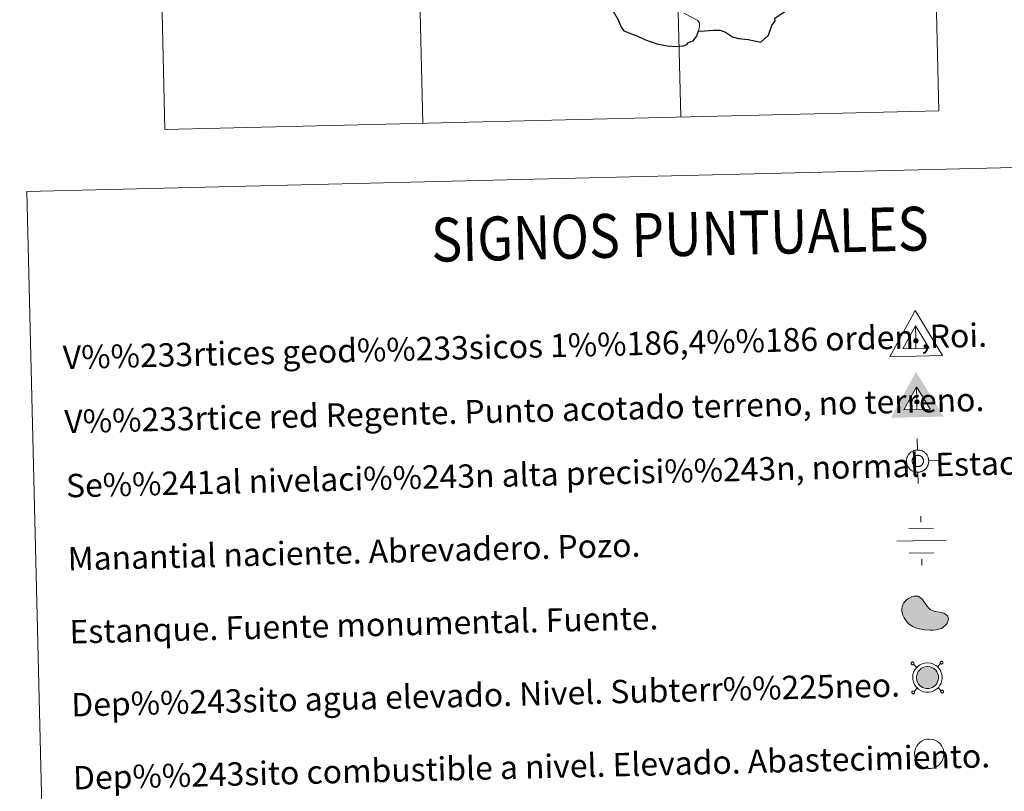
# Model space of a CAD drawing. Units: metres. Extents: x 663992 to 668518, y 4753131 to 4756209.
# Drawn here: x 664324 to 664661, y 4754665 to 4754929 of the extents above; entities that cross this region are included whole.
import ezdxf
from ezdxf.enums import TextEntityAlignment as Align

# ---------------------------------------------------------------- set-up
doc = ezdxf.new("R2010")
doc.units = ezdxf.units.M
doc.header["$MEASUREMENT"] = 0
doc.layers.add('Carátula', color=7, linetype='Continuous', lineweight=0)
doc.styles.add('Style-arial', font='arial.shx', dxfattribs={"bigfont": 'arialbig.shx'})

# ---------------------------------------------------------------- blocks, each defined once
blk = doc.blocks.new('5VG1OR')
at = {"layer": 'Carátula', "linetype": 'Continuous', "lineweight": 0}
h = blk.add_hatch(color=1, dxfattribs=at)
edge = h.paths.add_edge_path()
edge.add_arc((0, 0.1), 7.5, 359.999, 719.999)
at = {"layer": 'Carátula', "color": 250, "linetype": 'Continuous', "lineweight": 0}
for p, q in [((-0.5, 51.9), (-0.5, 7.3)), ((-0.5, 7.3), (-0.5, 51.9)), ((-0.5, -7.7), (-0.5, -26.2)), ((-0.5, -26.2), (-0.5, -7.7))]:
    blk.add_line(p, q, dxfattribs=at)
at = {"layer": 'Carátula', "color": 250, "linetype": 'Continuous', "lineweight": 0, "flags": 128}
for points in [[(-0.5, 51.9), (-45.5, -26.2), (-0.5, -26.2)], [(-0.5, -26.2), (44.5, -26.1), (-0.5, 51.9)]]:
    blk.add_lwpolyline(points, dxfattribs=at)
at = {"layer": 'Carátula', "color": 250, "linetype": 'Continuous', "lineweight": 0, "extrusion": (0, 0, -1)}
for start, end in [(272.8102, 87.2175), (87.1917, 272.8102)]:
    blk.add_arc((0, 0.1, 0), 7.5, start, end, dxfattribs=at)
at = {"layer": 'Carátula', "color": 250, "linetype": 'Continuous', "lineweight": 0}
blk.add_3dface([(90, -52.2), (-90, -52.1), (-0.5, 103.8)], dxfattribs=at)
blk = doc.blocks.new('5NIVA')
at = {"layer": 'Carátula', "color": 7, "linetype": 'Continuous', "lineweight": 0, "flags": 128}
for points in [[(0.8, 31.1), (0.7, 62.8)], [(32.6, -0.9), (32.4, 0.6), (32.3, 2.4), (32, 3.9), (31.8, 5.6), (31.3, 7.2), (30.8, 8.9), (30.3, 10.4), (29.8, 11.9), (29.1, 13.5), (28, 15), (27.3, 16.4), (26.3, 17.7), (25.3, 19.2), (24.3, 20.4), (23, 21.4), (22.1, 22.7), (20.8, 23.7), (19.3, 24.7), (18, 25.7), (16.6, 26.5), (15, 27.6), (13.5, 28.2), (12, 28.7), (10.5, 29.2), (8.7, 29.7), (7.2, 30.2), (5.5, 30.5), (4, 30.7), (2.2, 30.7), (0.8, 31.1), (-0.8, 30.8), (-2.5, 30.8), (-4, 30.5), (-5.8, 30.3), (-7.3, 29.7), (-9, 29.2), (-10.6, 28.7), (-12.2, 28.2), (-13.6, 27.5), (-15.1, 26.5), (-16.6, 25.7), (-17.8, 24.7), (-19.3, 23.7), (-20.6, 22.7), (-21.7, 21.4), (-22.8, 20.5), (-23.9, 19.2), (-24.8, 17.7), (-25.9, 16.5), (-26.6, 15), (-27.6, 13.4), (-28.4, 11.9), (-28.8, 10.5), (-29.4, 9), (-29.8, 7.2), (-30.4, 5.7), (-30.6, 3.9), (-30.9, 2.3), (-30.8, 0.6), (-31.1, -0.9), (-30.9, -2.4), (-30.9, -4.2), (-30.6, -5.6), (-30.4, -7.3), (-29.9, -8.9), (-29.4, -10.6), (-28.9, -12.1), (-28.3, -13.6), (-27.6, -15.2), (-26.6, -16.6), (-25.9, -18.1), (-24.9, -19.4), (-23.8, -20.9), (-22.9, -22.2), (-21.7, -23.2), (-20.6, -24.4), (-19.4, -25.5), (-17.9, -26.5), (-16.6, -27.4), (-15.1, -28.2), (-13.6, -29.2), (-12.1, -30), (-10.5, -30.5), (-9, -31), (-7.3, -31.5), (-5.8, -32), (-4, -32.2), (-2.5, -32.4), (-0.8, -32.5), (0.7, -32.7), (2.2, -32.5), (4, -32.4), (5.5, -32.2), (7.2, -31.9), (8.7, -31.5), (10.6, -30.9), (12, -30.5), (13.5, -29.9), (15, -29.2), (16.6, -28.2)], [(17.7, -0.4), (17.5, 0.4), (17.5, 1.2), (17.4, 2.1), (17.3, 2.8), (17.1, 3.7), (16.8, 4.5), (16.5, 5.3), (16.2, 6), (15.8, 6.8), (15.4, 7.6), (15, 8.4), (14.5, 9.1), (14, 9.7), (13.5, 10.3), (12.9, 10.9), (12.3, 11.5), (11.6, 12.1), (11, 12.6), (10.3, 13.1), (9.6, 13.5), (8.8, 14), (7.9, 14.3), (7.3, 14.7), (6.4, 14.8), (5.6, 15.1), (4.8, 15.4), (4, 15.5), (3.1, 15.6), (2.3, 15.6), (1.4, 15.7), (0.6, 15.7), (-0.3, 15.6), (-1.1, 15.4), (-2, 15.4), (-2.8, 15.2), (-3.6, 14.8), (-4.4, 14.6), (-5.2, 14.4), (-5.9, 14), (-6.7, 13.5), (-7.4, 13.1), (-8.1, 12.5), (-8.8, 12.1), (-9.4, 11.6), (-10.1, 10.9), (-10.6, 10.3), (-11.1, 9.7), (-11.7, 9), (-12.2, 8.4), (-12.7, 7.6), (-13, 6.9), (-13.4, 6.1), (-13.7, 5.3), (-14.1, 4.5), (-14.2, 3.7), (-14.4, 2.8), (-14.6, 2), (-14.7, 1.2), (-14.7, 0.4), (-14.8, -0.5), (-14.7, -1.4), (-14.7, -2.2), (-14.6, -3.1), (-14.3, -3.8), (-14.2, -4.7), (-14, -5.5), (-13.7, -6.3), (-13.3, -7), (-12.9, -7.9), (-12.6, -8.5), (-12.2, -9.4), (-11.7, -10.1), (-11.1, -10.7), (-10.6, -11.3), (-10, -11.9), (-9.4, -12.5), (-8.8, -13), (-8.1, -13.6), (-7.4, -14.1), (-6.7, -14.5), (-5.9, -14.9), (-5.2, -15.3), (-4.4, -15.6), (-3.6, -15.9), (-2.8, -16.1), (-2, -16.4), (-1.2, -16.5), (-0.3, -16.7), (0.6, -16.6), (1.4, -16.7), (2.3, -16.6), (3.1, -16.7), (3.9, -16.4), (4.8, -16.4), (5.6, -16.1), (6.4, -15.9), (7.3, -15.6), (8, -15.3), (8.8, -14.9), (9.6, -14.6)], [(-31.1, -0.9), (-63, -0.9)], [(9.6, -14.6), (10.3, -14), (11, -13.5), (11.6, -13), (12.3, -12.6), (12.9, -12), (13.5, -11.4), (14, -10.7), (14.6, -10), (14.9, -9.4), (15.4, -8.5), (15.8, -7.9), (16.2, -7.1), (16.5, -6.3), (16.8, -5.5), (17.1, -4.7), (17.3, -3.8), (17.3, -3), (17.5, -2.2), (17.6, -1.3), (17.7, -0.4)], [(16.6, -28.2), (18.1, -27.4), (19.3, -26.5), (20.8, -25.4), (22.1, -24.5), (23, -23.2), (24.3, -22.2), (25.3, -21), (26.3, -19.4), (27.3, -18.2), (28, -16.6), (29.1, -15.1), (29.8, -13.6), (30.3, -12.2), (30.8, -10.7), (31.3, -8.8), (31.8, -7.4), (32, -5.6), (32.3, -4.1), (32.3, -2.4), (32.6, -0.9)], [(32.6, -0.9), (64.5, -0.9)], [(0.7, -32.7), (0.7, -64.6)]]:
    blk.add_lwpolyline(points, dxfattribs=at)
blk = doc.blocks.new('5NACIE')
at = {"layer": 'Carátula', "color": 170, "linetype": 'Continuous', "lineweight": 0, "flags": 128}
for points in [[(0, 28.1), (0, 37.5)], [(-18.7, 18.8), (18.8, 18.7)], [(-37.5, 0), (37.5, 0)], [(-18.8, -18.7), (18.7, -18.8)], [(0, -28.1), (0, -37.5)]]:
    blk.add_lwpolyline(points, dxfattribs=at)
blk = doc.blocks.new('5ESTAN')
at = {"layer": 'Carátula', "linetype": 'Continuous', "lineweight": 0}
blk.add_hatch(color=154, dxfattribs=at).paths.add_polyline_path([(33.2, -45.7), (24.2, -45.6), (5.4, -43.5), (-13.5, -39.7), (-22.6, -36.8), (-35.8, -30.8), (-47.6, -22.7), (-52.8, -17.7), (-61, -7.1), (-64.3, -1.1), (-68.2, 8.3), (-71.1, 22.8), (-70.7, 32.5), (-69.7, 37.2), (-67.3, 44), (-63.6, 50.4), (-53.1, 61.1), (-47.6, 65.1), (-35.5, 70.6), (-26.4, 72.6), (-17.8, 72.5), (-13.9, 71.5), (-8.5, 68.8), (0.5, 60.5), (14.8, 38.4), (22.2, 29), (26.2, 25.5), (35.3, 20.6), (44.8, 17.9), (57.8, 15.6), (63.9, 14.5), (74.7, 10.3), (79.2, 7.5), (84.3, 2.2), (87.1, -4.1), (87.5, -7.7), (86.9, -12.7), (82.4, -23.4), (76.1, -31.1), (67.8, -37.5), (62.8, -40), (57.6, -42.1), (45.9, -44.8)])
at = {"layer": 'Carátula', "color": 1, "linetype": 'Continuous', "lineweight": 0, "flags": 128}
blk.add_lwpolyline([(24.2, -45.6), (33.2, -45.7), (45.9, -44.8), (57.6, -42.1), (62.8, -40), (67.8, -37.5), (76.1, -31.1), (82.4, -23.4), (86.9, -12.7), (87.5, -7.7), (87.1, -4.1), (84.3, 2.2), (79.2, 7.5), (74.7, 10.3), (63.9, 14.5), (57.8, 15.6), (44.8, 17.9), (35.3, 20.6), (26.2, 25.5), (22.2, 29), (14.8, 38.4), (0.5, 60.5), (-8.5, 68.8), (-13.9, 71.5), (-17.8, 72.5), (-26.4, 72.6), (-35.5, 70.6), (-47.6, 65.1), (-53.1, 61.1), (-63.6, 50.4), (-67.3, 44), (-69.7, 37.2), (-70.7, 32.5), (-71.1, 22.8), (-68.2, 8.3), (-64.3, -1.1), (-61, -7.1), (-52.8, -17.7), (-47.6, -22.7), (-35.8, -30.8), (-22.6, -36.8), (-13.5, -39.7), (5.4, -43.5)], close=True, dxfattribs=at)
blk = doc.blocks.new('5VGRR')
at = {"layer": 'Carátula', "linetype": 'Continuous', "lineweight": 0}
blk.add_hatch(color=131, dxfattribs=at).paths.add_polyline_path([(-90, -52.2), (-0.5, 103.7), (-0.5, 51.7), (-45.5, -26.2), (-0.5, -26.2), (0.4, -52.2)])
at = {"layer": 'Carátula', "linetype": 'Continuous', "lineweight": 0, "extrusion": (0, 0, -1)}
blk.add_hatch(color=131, dxfattribs=at).paths.add_polyline_path([(-0.4, -52.2), (-90, -52.2), (0.5, 103.7), (0.5, 51.7), (-44.5, -26.2), (0.5, -26.2)])
at = {"layer": 'Carátula', "linetype": 'Continuous', "lineweight": 0}
h = blk.add_hatch(color=1, dxfattribs=at)
edge = h.paths.add_edge_path()
edge.add_arc((0, 0), 7.5, 359.999, 719.999)
at = {"layer": 'Carátula', "color": 250, "linetype": 'Continuous', "lineweight": 0}
for p, q in [((-0.5, 51.7), (-0.5, 7.2)), ((-0.5, 7.2), (-0.5, 51.7)), ((-0.5, -7.7), (-0.5, -26.2)), ((-0.5, -26.2), (-0.5, -7.7))]:
    blk.add_line(p, q, dxfattribs=at)
at = {"layer": 'Carátula', "color": 250, "linetype": 'Continuous', "lineweight": 0, "flags": 128}
for points in [[(-0.5, 51.7), (-45.5, -26.2), (-0.5, -26.2)], [(-0.5, -26.2), (44.5, -26.2), (-0.5, 51.7)]]:
    blk.add_lwpolyline(points, dxfattribs=at)
at = {"layer": 'Carátula', "color": 250, "linetype": 'Continuous', "lineweight": 0, "extrusion": (0, 0, -1)}
for start, end in [(272.8102, 87.2175), (87.1917, 272.8102)]:
    blk.add_arc((0, 0, 0), 7.5, start, end, dxfattribs=at)

msp = doc.modelspace()

# ---------------------------------------------------------------- hatches: boundary and pattern name
at = {"layer": 'Carátula', "linetype": 'Continuous', "lineweight": 0}
msp.add_hatch(color=154, dxfattribs=at).paths.add_polyline_path([(664634.27, 4754700.21), (664633.6, 4754700.34), (664633, 4754700.55), (664632.44, 4754700.88), (664632.03, 4754701.23), (664631.59, 4754701.68), (664631.29, 4754702.18), (664631.04, 4754702.72), (664630.88, 4754703.47), (664630.84, 4754704.13), (664630.92, 4754704.75), (664631.16, 4754705.51), (664631.44, 4754706.02), (664631.85, 4754706.53), (664632.22, 4754706.87), (664632.53, 4754707.12), (664633.32, 4754707.51), (664633.87, 4754707.67), (664634.61, 4754707.72), (664635.5, 4754707.62), (664636.16, 4754707.38), (664636.76, 4754707.05), (664637.14, 4754706.75), (664637.43, 4754706.45), (664637.81, 4754705.91), (664638.06, 4754705.43), (664638.22, 4754704.94), (664638.34, 4754704.4), (664638.34, 4754703.76), (664638.27, 4754703.2), (664638.06, 4754702.55), (664637.78, 4754701.96), (664637.44, 4754701.5), (664637.22, 4754701.24), (664636.78, 4754700.91), (664636.23, 4754700.58), (664635.68, 4754700.34), (664635.07, 4754700.22)])

# ---------------------------------------------------------------- linework, layer by layer
at = {"layer": 'Carátula', "color": 7, "linetype": 'Continuous', "lineweight": 0}
for p, q in [((664631.17, 4755198.98), (664638.49, 4754897.91)), ((664542.92, 4755196.83), (664550.24, 4754895.75)), ((664366.41, 4755192.55), (664373.73, 4754891.47)), ((664454.67, 4755194.69), (664461.98, 4754893.61)), ((664373.73, 4754891.47), (664638.49, 4754897.91))]:
    msp.add_line(p, q, dxfattribs=at)
at = {"layer": 'Carátula', "color": 250, "linetype": 'Continuous', "lineweight": 0}
for p, q in [((664630.94, 4754707.45), (664629.85, 4754708.49)), ((664638.06, 4754707.62), (664639.11, 4754708.72)), ((664631.12, 4754700.32), (664630.06, 4754699.22)), ((664638.23, 4754700.49), (664639.34, 4754699.45))]:
    msp.add_line(p, q, dxfattribs=at)
at = {"layer": 'Carátula', "color": 7, "linetype": 'Continuous', "lineweight": 30, "flags": 128}
for points in [[(664514.61, 4754939.18), (664516.24, 4754938.51), (664518.85, 4754936.2), (664522.6, 4754934.79), (664524.98, 4754934.23), (664525.99, 4754933.59), (664527.09, 4754932.04), (664528.76, 4754929.04), (664529.8, 4754926.54), (664530.75, 4754925.32), (664532.4, 4754924.57), (664535.22, 4754923.59), (664538.18, 4754922.19), (664542.06, 4754920.82), (664545.55, 4754920.16), (664548.63, 4754919.9), (664551.12, 4754920.11), (664552.31, 4754920.55), (664552.85, 4754921.23), (664554.5, 4754921.84), (664555.59, 4754923.33), (664556.32, 4754925.16)], [(664556.32, 4754925.16), (664558.37, 4754925.26), (664561.5, 4754925.49), (664563.74, 4754925.5), (664565.54, 4754924.8), (664567.94, 4754923.19), (664570, 4754922.64), (664573.23, 4754922.32), (664577.61, 4754921.34), (664580.25, 4754923.74), (664581.36, 4754927.13), (664582.56, 4754928.74), (664582.37, 4754929.64), (664585.46, 4754931.64), (664587.85, 4754933.18), (664588.43, 4754934.11), (664588.26, 4754935.36), (664587.55, 4754936.53), (664586.92, 4754937.47)]]:
    msp.add_lwpolyline(points, dxfattribs=at)
at = {"layer": 'Carátula', "color": 7, "linetype": 'Continuous', "lineweight": 0, "flags": 128}
msp.add_lwpolyline([(664556.32, 4754925.16), (664556.65, 4754926.77), (664556.63, 4754927.86), (664556.1, 4754928.78), (664553.92, 4754930), (664551.29, 4754931.3)], dxfattribs=at)
at = {"layer": 'Carátula', "color": 250, "linetype": 'Continuous', "lineweight": 0, "flags": 128}
for points in [[(664629.16, 4754709.14), (664629.11, 4754709.06), (664629.08, 4754708.99), (664629.05, 4754708.91), (664629.04, 4754708.82), (664629.04, 4754708.73), (664629.06, 4754708.65), (664629.1, 4754708.57), (664629.16, 4754708.51), (664629.22, 4754708.45), (664629.29, 4754708.4), (664629.37, 4754708.36), (664629.45, 4754708.34), (664629.54, 4754708.34), (664629.62, 4754708.36), (664629.71, 4754708.39), (664629.78, 4754708.43), (664629.85, 4754708.49), (664629.9, 4754708.55), (664629.93, 4754708.63), (664629.96, 4754708.72), (664629.97, 4754708.81), (664629.97, 4754708.89), (664629.95, 4754708.97), (664629.9, 4754709.05), (664629.86, 4754709.12), (664629.8, 4754709.18), (664629.72, 4754709.23), (664629.64, 4754709.26), (664629.56, 4754709.28), (664629.47, 4754709.28), (664629.39, 4754709.26), (664629.31, 4754709.24), (664629.23, 4754709.19), (664629.16, 4754709.14)], [(664639.1, 4754709.38), (664639.04, 4754709.31), (664639, 4754709.23), (664638.97, 4754709.14), (664638.97, 4754709.06), (664638.97, 4754708.97), (664638.99, 4754708.89), (664639.03, 4754708.82), (664639.08, 4754708.75), (664639.15, 4754708.69), (664639.22, 4754708.64), (664639.3, 4754708.6), (664639.38, 4754708.58), (664639.47, 4754708.59), (664639.56, 4754708.6), (664639.64, 4754708.63), (664639.71, 4754708.67), (664639.77, 4754708.73), (664639.82, 4754708.8), (664639.87, 4754708.88), (664639.89, 4754708.96), (664639.91, 4754709.05), (664639.9, 4754709.13), (664639.87, 4754709.22), (664639.84, 4754709.3), (664639.79, 4754709.36), (664639.72, 4754709.42), (664639.65, 4754709.47), (664639.58, 4754709.5), (664639.49, 4754709.52), (664639.4, 4754709.52), (664639.32, 4754709.5), (664639.24, 4754709.48), (664639.16, 4754709.43), (664639.1, 4754709.38)], [(664629.4, 4754699.21), (664629.35, 4754699.14), (664629.32, 4754699.07), (664629.29, 4754698.98), (664629.28, 4754698.9), (664629.28, 4754698.81), (664629.3, 4754698.73), (664629.35, 4754698.65), (664629.4, 4754698.58), (664629.46, 4754698.52), (664629.53, 4754698.47), (664629.61, 4754698.43), (664629.69, 4754698.42), (664629.78, 4754698.42), (664629.86, 4754698.43), (664629.94, 4754698.46), (664630.02, 4754698.5), (664630.09, 4754698.57), (664630.14, 4754698.63), (664630.18, 4754698.71), (664630.2, 4754698.79), (664630.21, 4754698.87), (664630.21, 4754698.96), (664630.19, 4754699.05), (664630.15, 4754699.13), (664630.1, 4754699.2), (664630.03, 4754699.25), (664629.96, 4754699.3), (664629.88, 4754699.33), (664629.8, 4754699.35), (664629.71, 4754699.35), (664629.63, 4754699.33), (664629.55, 4754699.3), (664629.47, 4754699.26), (664629.4, 4754699.21)], [(664639.34, 4754699.45), (664639.28, 4754699.38), (664639.24, 4754699.31), (664639.22, 4754699.22), (664639.21, 4754699.14), (664639.21, 4754699.05), (664639.23, 4754698.97), (664639.27, 4754698.89), (664639.33, 4754698.82), (664639.39, 4754698.76), (664639.46, 4754698.71), (664639.54, 4754698.67), (664639.62, 4754698.66), (664639.71, 4754698.66), (664639.8, 4754698.67), (664639.88, 4754698.7), (664639.95, 4754698.74), (664640.02, 4754698.81), (664640.06, 4754698.87), (664640.11, 4754698.95), (664640.13, 4754699.03), (664640.15, 4754699.11), (664640.14, 4754699.2), (664640.11, 4754699.29), (664640.08, 4754699.37), (664640.03, 4754699.44), (664639.96, 4754699.5), (664639.89, 4754699.54), (664639.82, 4754699.57), (664639.73, 4754699.59), (664639.64, 4754699.59), (664639.56, 4754699.58), (664639.48, 4754699.54), (664639.4, 4754699.5), (664639.34, 4754699.45)]]:
    msp.add_lwpolyline(points, dxfattribs=at)
for points in [[(664630.92, 4754707.41), (664630.36, 4754706.73), (664629.98, 4754706.01), (664629.66, 4754705.02), (664629.56, 4754704.16), (664629.61, 4754703.3), (664629.82, 4754702.32), (664630.17, 4754701.57), (664630.58, 4754700.89), (664631.15, 4754700.3), (664631.69, 4754699.83), (664632.46, 4754699.38), (664633.26, 4754699.1), (664634.15, 4754698.92), (664635.21, 4754698.94), (664636.06, 4754699.11), (664636.82, 4754699.43), (664637.51, 4754699.86), (664638.11, 4754700.32), (664638.45, 4754700.72), (664638.88, 4754701.3), (664639.26, 4754702.09), (664639.52, 4754702.92), (664639.62, 4754703.68), (664639.61, 4754704.54), (664639.46, 4754705.27), (664639.24, 4754705.93), (664638.91, 4754706.58), (664638.42, 4754707.26), (664638.01, 4754707.7), (664637.47, 4754708.12), (664636.69, 4754708.55), (664635.79, 4754708.88), (664634.64, 4754709), (664633.64, 4754708.93), (664632.85, 4754708.7), (664631.85, 4754708.21), (664631.38, 4754707.84)], [(664631.85, 4754706.53), (664631.44, 4754706.02), (664631.16, 4754705.51), (664630.92, 4754704.75), (664630.84, 4754704.13), (664630.88, 4754703.47), (664631.04, 4754702.72), (664631.29, 4754702.18), (664631.59, 4754701.68), (664632.03, 4754701.23), (664632.44, 4754700.88), (664633, 4754700.55), (664633.6, 4754700.34), (664634.27, 4754700.21), (664635.07, 4754700.22), (664635.68, 4754700.34), (664636.23, 4754700.58), (664636.78, 4754700.91), (664637.22, 4754701.24), (664637.44, 4754701.5), (664637.78, 4754701.96), (664638.06, 4754702.55), (664638.27, 4754703.2), (664638.34, 4754703.76), (664638.34, 4754704.4), (664638.22, 4754704.94), (664638.06, 4754705.43), (664637.81, 4754705.91), (664637.43, 4754706.45), (664637.14, 4754706.75), (664636.76, 4754707.05), (664636.16, 4754707.38), (664635.5, 4754707.62), (664634.61, 4754707.72), (664633.87, 4754707.67), (664633.32, 4754707.51), (664632.53, 4754707.12), (664632.22, 4754706.87)]]:
    msp.add_lwpolyline(points, close=True, dxfattribs=at)
at = {"layer": 'Carátula', "color": 1, "linetype": 'Continuous', "lineweight": 0, "flags": 128}
msp.add_lwpolyline([(664631.55, 4754681.31), (664630.99, 4754680.63), (664630.61, 4754679.91), (664630.3, 4754678.92), (664630.2, 4754678.06), (664630.25, 4754677.19), (664630.45, 4754676.22), (664630.8, 4754675.47), (664631.22, 4754674.79), (664631.79, 4754674.2), (664632.32, 4754673.73), (664633.09, 4754673.27), (664633.89, 4754673), (664634.79, 4754672.82), (664635.85, 4754672.84), (664636.69, 4754673.01), (664637.45, 4754673.33), (664638.14, 4754673.74), (664638.74, 4754674.21), (664639.08, 4754674.62), (664639.52, 4754675.2), (664639.89, 4754675.98), (664640.15, 4754676.81), (664640.25, 4754677.58), (664640.25, 4754678.43), (664640.09, 4754679.17), (664639.88, 4754679.83), (664639.54, 4754680.48), (664639.05, 4754681.16), (664638.64, 4754681.59), (664638.1, 4754682.02), (664637.32, 4754682.45), (664636.42, 4754682.77), (664635.27, 4754682.9), (664634.27, 4754682.83), (664633.48, 4754682.59), (664632.49, 4754682.1), (664632.02, 4754681.74)], close=True, dxfattribs=at)
at = {"layer": 'Carátula', "color": 7, "linetype": 'Continuous', "lineweight": 0}
for points in [[(664064.12, 4753131.31), (668517.81, 4753239.52), (668445.66, 4756208.65), (663991.98, 4756100.44)], [(664326.51, 4754870.27), (664772.31, 4754881.1), (664813.29, 4753194.52), (664367.5, 4753183.69)]]:
    msp.add_3dface(points, dxfattribs=at)

# ---------------------------------------------------------------- block references
at = {"layer": 'Carátula', "color": 250, "linetype": 'Continuous', "lineweight": 0, "xscale": 0.1000025380893627, "yscale": 0.1000025380893627, "zscale": 0.1000025380893627, "rotation": 1.392822454646477}
msp.add_blockref('5VG1OR', (664630.65, 4754819.14), dxfattribs=at)
at = {"layer": 'Carátula', "color": 1, "linetype": 'Continuous', "lineweight": 0, "xscale": 0.1000025380893627, "yscale": 0.1000025380893627, "zscale": 0.1000025380893627, "rotation": 1.392822454646477}
for name, p in [('5VGRR', (664631, 4754798.26)), ('5ESTAN', (664633.03, 4754724.64))]:
    msp.add_blockref(name, p, dxfattribs=at)
at = {"layer": 'Carátula', "color": 7, "linetype": 'Continuous', "lineweight": 0, "xscale": 0.1199992762490641, "yscale": 0.1199992762490642, "zscale": 0.1199992762490641, "rotation": 1.39197659796544}
msp.add_blockref('5NIVA', (664631.15, 4754778.13), dxfattribs=at)
at = {"layer": 'Carátula', "color": 170, "linetype": 'Continuous', "lineweight": 0, "xscale": 0.2249998350613892, "yscale": 0.2249998350613892, "zscale": 0.2249998350613892, "rotation": 1.392265758971219}
msp.add_blockref('5NACIE', (664632.53, 4754750.79), dxfattribs=at)

# ---------------------------------------------------------------- texts
at = {"layer": 'Carátula', "color": 7, "linetype": 'Continuous', "lineweight": 0, "style": 'Style-arial', "width": 0.866665}
msp.add_text('SIGNOS PUNTUALES', height=14.9996, rotation=1.342, dxfattribs=at).set_placement((664549.9, 4754855.69), align=Align.MIDDLE_CENTER)
at = {"layer": 'Carátula', "color": 7, "linetype": 'Continuous', "lineweight": 0, "style": 'Style-arial'}
for s, p in [('V%%233rtices geod%%233sicos 1%%186,4%%186 orden ,Roi.', (664338.81, 4754813.5)), ('V%%233rtice red Regente. Punto acotado terreno, no terreno.', (664339.34, 4754791.54)), ('Se%%241al nivelaci%%243n alta precisi%%243n, normal. Estaci%%243n Met.', (664339.89, 4754769.58)), ('Manantial naciente. Abrevadero. Pozo.', (664340.48, 4754744.59)), ('Estanque. Fuente monumental. Fuente.', (664341.09, 4754719.59)), ('Dep%%243sito agua elevado. Nivel. Subterr%%225neo.', (664341.7, 4754694.6)), ('Dep%%243sito combustible a nivel. Elevado. Abastecimiento.', (664342.3, 4754669.61))]:
    msp.add_text(s, height=7.9988, rotation=1.3919, dxfattribs=at).set_placement(p, align=Align.MIDDLE_LEFT)

doc.saveas('drawing.dxf')
